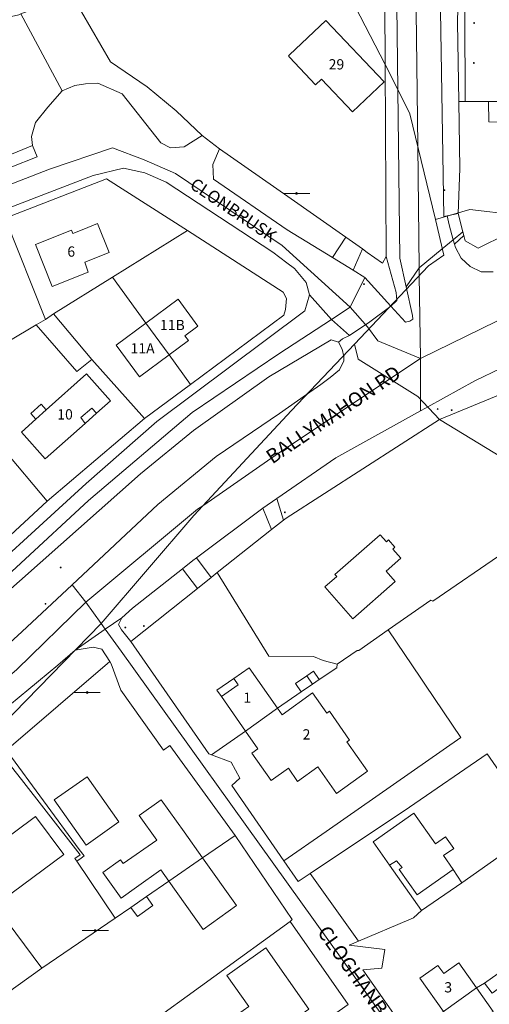
# Model space of a CAD drawing. Units: metres. Extents: x 605057 to 606778, y 742091 to 743462.
# Drawn here: x 605211 to 605291, y 742429 to 742597 of the extents above; entities that cross this region are included whole.
import ezdxf

# ---------------------------------------------------------------- set-up
doc = ezdxf.new("R2010")
doc.units = ezdxf.units.M
for name, color, linetype, lineweight, true_color in [('3036-12_dwg', 7, 'Continuous', 5, 0x767676), ('ART_MAN_MADE_SURFACE', 3, 'Continuous', 5, 0x00ff00), ('ART_SIDEWALK', 3, 'Continuous', 5, 0x00ff00), ('ART_TRAFFIC_AREA', 6, 'Continuous', 5, 0xff00ff), ('BLP_POLY', 7, 'Continuous', 5, 0xc0c0c0), ('BUILDING', 1, 'Continuous', 5, 0xff0000), ('DIV_DIVIDER', 3, 'Continuous', 5, 0x00ff00), ('DIV_INN_WALLS', 2, 'Continuous', 5, 0xffff00), ('DIV_OPEN_WALL', 1, 'Continuous', 5, 0xff0000), ('TOWNLAND', 2, 'Continuous', 5, 0xffff00), ('VEG_GRASS_CLAY', 3, 'Continuous', 5, 0x00ff00), ('WAY_FIRST_CLASS', 3, 'Continuous', 5, 0x00ff00), ('WAY_FOURTH_CLASS', 2, 'Continuous', 5, 0xffff00), ('WAY_GDF1', 6, 'Continuous', 5, 0xff00ff)]:
    doc.layers.add(name, color=color, linetype=linetype, lineweight=lineweight, true_color=true_color)
for name, color, linetype, lineweight in [('ST_HYDRANT', 7, 'Continuous', 5), ('ST_MANHOLE', 7, 'Continuous', 5), ('ST_POLE', 7, 'Continuous', 5), ('TEXT_BUILDING', 7, 'Continuous', 5), ('TEXT_STREET', 7, 'Continuous', 5)]:
    doc.layers.add(name, color=color, linetype=linetype, lineweight=lineweight)
doc.styles.add('Arial', font='arial.ttf', dxfattribs={"height": 1.763889})
doc.styles.add('Arial_12', font='arial.ttf', dxfattribs={"height": 2.113599})
doc.styles.add('Arial_2', font='arial.ttf', dxfattribs={"height": 2.453569})

# ---------------------------------------------------------------- blocks, each defined once
blk = doc.blocks.new('3036-12_dwg_ALL_BLOCKS-1528267-Site Location')
at = {"layer": 'ST_HYDRANT', "color": 8, "true_color": 0x808080}
blk.add_circle((0, 0), 0.0699, dxfattribs=at)
blk = doc.blocks.new('3036-12_dwg_ALL_BLOCKS-1528268-Site Location')
at = {"layer": 'ST_MANHOLE', "color": 8, "true_color": 0x808080}
blk.add_circle((0, 0), 0.0699, dxfattribs=at)
blk = doc.blocks.new('3036-12_dwg_S336_PYLON-1528270-Site Location')
at = {"layer": 'ST_POLE', "color": 8, "true_color": 0x808080, "flags": 128}
blk.add_lwpolyline([(2.26, 0), (-2.24, 0)], close=True, dxfattribs=at)
at = {"layer": 'ST_POLE', "color": 8, "true_color": 0x808080}
for centre, start, end in [((0, 0), 0, 180), ((0, 0), 180, 0), ((0.01, 0), 0, 180), ((0.01, 0), 180, 0)]:
    blk.add_arc(centre, 0.149, start, end, dxfattribs=at)
blk = doc.blocks.new('3036-12_dwg_ALL_BLOCKS-1528269-Site Location')
at = {"layer": 'ST_POLE', "color": 8, "true_color": 0x808080}
blk.add_circle((0, 0), 0.0699, dxfattribs=at)
blk = doc.blocks.new('3036-12_dwg_3036-12_ACAD_2_FMEBLOCK94-1528271-Site Location')
at = {"layer": 'TOWNLAND', "color": 8, "true_color": 0x808080, "flags": 128}
blk.add_lwpolyline([(105.19, -101.31), (128.55, -95.4), (137.84, -93.06), (140.76, -92.19), (163.3, -76.55), (165.11, -74.44), (165.19, -74.35), (167.63, -72.14), (168.07, -71.69), (171.64, -67.94), (193.1, -46.46), (208.08, -31.1), (223.97, -12.62), (240.67, 5.41), (251.5, 16.77), (264.16, 30.22), (266.8, 32.06), (265.39, 38.18), (260.99, 56.29), (258.93, 60.47), (256.75, 64.74), (247.26, 83.11)], dxfattribs=at)
blk = doc.blocks.new('3036-12_dwg-1527069-Site Location')
at = {"layer": 'ART_MAN_MADE_SURFACE', "color": 8, "true_color": 0x808080, "flags": 128}
for points in [[(143.32, 58.38), (141.68, 58.39), (141.72, 54.88), (171.98, 54.86)], [(59.25, -53.14), (71.5, -69.86), (72.36, -70.96), (71.85, -71.33), (71.07, -71.87), (77.66, -81.64), (80.36, -79.78), (83.03, -77.94), (86.85, -75.3), (85.47, -73.35), (81.3, -76.33), (78.69, -78.2), (75.57, -73.79), (78.57, -71.64), (79.01, -72.25), (84.8, -68.25), (81.77, -64.02), (85.53, -61.35), (89.46, -66.84), (92.65, -71.3), (98.25, -67.43), (87.04, -52.02), (85.92, -52.82), (78.62, -42.55), (77, -38.01), (76.75, -37.64), (59.01, -52.81)], [(142.28, -94.51), (140.99, -92.75), (139.6, -93.6), (142.47, -97.65), (139.89, -99.48), (140.9, -100.89), (137.8, -103.09), (133.92, -97.61), (128.05, -101.79), (133.92, -97.61), (129.9, -91.93), (133, -89.73), (133.98, -91.12), (136.56, -89.3), (139.6, -93.6), (140.99, -92.75), (143.31, -91.14)], [(150.29, -66.28), (137.07, -75.59), (130.16, -80.31), (128.78, -81.55), (128.02, -81.93), (119.39, -85.58), (117.79, -86.24), (123.87, -87.02), (123.35, -90.18), (120.12, -90.48), (128.05, -101.79), (129.55, -103.91), (131.25, -103.57), (136.27, -105.32), (136.13, -106.8), (139.63, -107.65), (139.05, -110.05), (135.61, -109.21), (134.28, -110.34), (141.85, -120.67)]]:
    blk.add_lwpolyline(points, dxfattribs=at)
for points in [[(80.03, 81.37), (75.63, 78.91), (72.83, 77.68), (70.21, 76.68), (76.88, 65.17), (83.12, 60.9), (88.11, 56.79), (92.59, 52.57), (95.53, 50.28), (107.24, 42.08), (117.18, 35.11), (120.05, 33.11), (120.87, 32.52), (123.49, 30.65), (124.13, 31.81), (123.94, 64.74), (123.79, 95.68), (111.55, 99.23), (108.57, 99.9), (105.79, 98.9), (103.03, 97.69), (80.9, 81.86)], [(37.53, 40.15), (63.48, 50.82), (63.33, 52.4), (64.01, 54.8), (66.09, 57.42), (68.6, 60.22), (61.47, 73.4), (61.12, 73.27), (50.09, 70.78), (40.58, 68.89), (31.36, 67.82)], [(107.36, 66.19), (107.54, 66.37), (113.78, 72.28), (123.76, 61.74), (118.36, 56.63), (113.04, 62.24), (112.02, 61.27), (107.54, 66)], [(107.54, 66), (112.02, 61.27), (113.04, 62.24), (118.36, 56.63), (123.76, 61.74), (113.78, 72.28), (107.54, 66.37), (107.36, 66.19)], [(90.07, 36.27), (76.18, 45.13), (58.79, 38.39), (65.71, 21.03), (67.09, 21.99), (77.18, 28.26)], [(58.79, 38.39), (65.71, 21.03), (64.11, 20.08), (49.98, 11.71), (41.86, 31.64), (24.99, 25.02), (34.34, 2.55), (36.25, 3.65), (46.52, 9.43), (48.64, 10.63), (49.98, 11.71), (41.86, 31.64)], [(74.64, 37.45), (76.61, 32.48), (72.44, 30.83), (73.03, 29.13), (66.85, 26.68), (64, 33.85), (70.19, 36.3), (70.4, 35.77), (72.01, 36.41), (74.64, 37.45), (72.01, 36.41), (70.4, 35.77), (70.19, 36.3), (64, 33.85), (66.85, 26.68), (73.03, 29.13), (72.44, 30.83), (76.61, 32.48)], [(77.18, 28.26), (67.09, 21.99), (73.66, 14.17), (82.67, 4.01), (90.59, 9.89), (86.9, 14.94), (81.82, 11.18), (77.81, 16.6), (82.93, 20.38), (77.18, 28.26), (82.93, 20.38), (88.44, 24.47), (91.83, 19.89), (89.58, 18.23), (90.21, 17.39), (86.9, 14.94), (90.59, 9.89), (106.55, 21.73), (106.86, 22.73), (107.02, 24.63), (106.46, 25.69), (90.07, 36.27)], [(117.18, 35.11), (114.89, 31.64), (118.45, 29.45), (120.05, 33.11)], [(86.9, 14.94), (82.93, 20.38), (77.81, 16.6), (81.82, 11.18), (86.9, 14.94), (90.21, 17.39), (89.58, 18.23), (91.83, 19.89), (88.44, 24.47), (82.93, 20.38)], [(73.66, 14.17), (67.09, 21.99), (65.71, 21.03), (64.11, 20.08), (71.08, 12.11)], [(66.03, -10.11), (82.67, 4.01), (73.66, 14.17), (71.08, 12.11), (64.11, 20.08), (49.98, 11.71), (48.64, 10.63), (50.96, 7.71)], [(74.46, 4.95), (72.49, 3.2), (65.68, -2.88), (61.59, 1.71), (64.07, 3.92), (63.23, 4.92), (64.98, 6.47), (65.83, 5.52), (72.77, 11.68), (76.86, 7.09), (74.46, 4.95), (76.86, 7.09), (72.77, 11.68), (65.83, 5.52), (64.98, 6.47), (63.23, 4.92), (64.07, 3.92), (61.59, 1.71), (65.68, -2.88), (72.49, 3.2)], [(46.52, 9.43), (36.25, 3.65), (38.96, -0.62), (40.67, -3.08), (41.95, -4.92), (43.06, -6.51), (44, -7.86), (45.67, -10.4), (53.44, -21.75), (66.03, -10.11), (50.96, 7.71), (48.83, 6.45)], [(95.16, -22.38), (103.99, -36.71), (111.65, -36.78), (113.29, -37.43), (115.73, -38.09), (119.15, -35.73), (119.41, -35.75), (124.47, -32.2), (131.76, -27.09), (132.12, -27.27), (156.46, -10.61), (155.88, -9.91), (133.26, 3.89), (106.97, -13.06), (106.54, -13.4), (104.48, -15.02)], [(106.54, -13.4), (105.36, -9.69), (102.99, -11.33), (102.97, -11.35), (104.48, -15.02)], [(111.1, -73.95), (128.1, -62.61), (141.43, -53.46), (150.29, -66.28), (172.05, -50.94), (163.24, -21.41), (156.46, -10.61), (132.12, -27.27), (131.76, -27.09), (124.47, -32.2), (130.07, -40.48), (130.88, -41.68), (136.93, -50.63), (113.82, -66.75), (106.57, -71.8), (109.02, -75.34)], [(118.42, -30.31), (113.6, -24.84), (115.63, -23.04), (115.34, -22.71), (123.08, -15.9), (124.15, -17.11), (124.52, -16.79), (125.6, -18.01), (125.23, -18.34), (126.61, -19.91), (124.1, -22.13), (125.68, -23.92), (118.42, -30.31), (113.6, -24.84), (115.63, -23.04), (115.34, -22.71), (123.08, -15.9), (124.15, -17.11), (124.52, -16.79), (125.6, -18.01), (125.23, -18.34), (126.61, -19.91), (124.1, -22.13), (125.68, -23.92)], [(91.61, -19.83), (90.95, -20.32), (89.19, -21.71), (91.75, -25.1), (94.13, -23.2)], [(115.73, -38.09), (113.29, -37.43), (111.65, -36.78), (103.99, -36.71), (95.16, -22.38), (94.13, -23.2), (91.75, -25.1), (80.35, -34.19), (93.74, -53.45), (94.15, -53.65), (100.03, -49.58), (95.86, -43.62), (95.11, -42.55), (98, -40.52), (100.61, -38.69), (105.48, -45.65), (109.52, -42.82), (108.55, -41.39), (110.49, -40.06), (111.64, -39.28), (112.63, -40.73), (115.68, -38.69)], [(124.47, -32.2), (119.41, -35.75), (119.15, -35.73), (115.73, -38.09), (115.68, -38.69), (112.63, -40.73), (111.51, -41.49), (109.52, -42.82), (105.48, -45.65), (106.26, -46.76), (111.49, -42.99), (113.93, -46.48), (114.38, -46.16), (117.84, -51.09), (117.39, -51.42), (120.89, -56.41), (115.58, -60.24), (112.4, -55.69), (108.94, -58.18), (107.35, -55.92), (104.39, -58.05), (101.08, -53.32), (102.12, -52.57), (100.03, -49.58), (94.15, -53.65), (97.54, -54.87), (99.02, -57.61), (97.64, -58.89), (106.57, -71.8), (113.82, -66.75), (136.93, -50.63), (130.88, -41.68), (130.07, -40.48)], [(105.48, -45.65), (100.61, -38.69), (98, -40.52), (95.11, -42.55), (95.86, -43.62), (100.03, -49.58)], [(112.63, -40.73), (111.64, -39.28), (110.49, -40.06), (108.55, -41.39), (109.52, -42.82), (111.51, -41.49)], [(100.03, -49.58), (102.12, -52.57), (101.08, -53.32), (104.39, -58.05), (107.35, -55.92), (108.94, -58.18), (112.4, -55.69), (115.58, -60.24), (120.89, -56.41), (117.39, -51.42), (117.84, -51.09), (114.38, -46.16), (113.93, -46.48), (111.49, -42.99), (106.26, -46.76), (105.48, -45.65)], [(45.35, -63.75), (65.1, -90.2), (77.66, -81.64), (71.07, -71.87), (70.76, -71.4), (71.66, -70.76), (65.81, -63.28), (61.58, -57.84), (58.41, -53.78)], [(58.41, -53.78), (61.58, -57.84), (65.81, -63.28), (71.66, -70.76), (70.76, -71.4), (71.07, -71.87), (71.85, -71.33), (72.36, -70.96), (71.5, -69.86), (59.25, -53.14)], [(150.29, -66.28), (141.43, -53.46), (128.1, -62.61), (111.1, -73.95), (119.39, -85.58), (128.02, -81.93), (128.78, -81.55), (130.16, -80.31), (124.67, -72.52), (121.87, -68.56), (128.84, -63.65), (132.55, -68.91), (134.28, -67.69), (135.69, -69.68), (133.95, -70.91), (135.61, -73.26), (137.07, -75.59)], [(72.85, -57.4), (78.3, -65.11), (72.67, -69.14), (67.22, -61.34), (72.85, -57.4), (78.3, -65.11), (72.67, -69.14), (67.22, -61.34)], [(92.65, -71.3), (89.46, -66.84), (85.53, -61.35), (81.77, -64.02), (84.8, -68.25), (79.01, -72.25), (78.57, -71.64), (75.57, -73.79), (78.69, -78.2), (81.3, -76.33), (85.47, -73.35), (86.85, -75.3)], [(35.07, -78.28), (32.3, -74.44), (32.11, -74.16), (35.26, -71.69), (45.35, -63.75), (65.1, -90.2), (50.61, -100.56), (71.17, -129.31), (91.85, -114.57), (81.51, -101.18), (107.65, -82.22), (108.01, -81.86), (98.25, -67.43), (92.65, -71.3), (98.48, -79.45), (92.73, -83.55), (86.85, -75.3), (83.03, -77.94), (84.11, -79.45), (81.47, -81.33), (80.36, -79.78), (77.66, -81.64), (65.1, -90.2), (50.61, -100.56)], [(137.07, -75.59), (135.61, -73.26), (133.95, -70.91), (135.69, -69.68), (134.28, -67.69), (132.55, -68.91), (128.84, -63.65), (121.87, -68.56), (124.67, -72.52), (130.16, -80.31)], [(64.01, -64.21), (68.85, -70.74), (58.21, -78.62), (53.38, -72.09), (64.01, -64.21), (68.85, -70.74), (58.21, -78.62), (53.38, -72.09)], [(86.85, -75.3), (92.73, -83.55), (98.48, -79.45), (92.65, -71.3)], [(83.03, -77.94), (80.36, -79.78), (81.47, -81.33), (84.11, -79.45)], [(91.85, -114.57), (117.58, -96.44), (107.65, -82.22), (81.51, -101.18)], [(103.46, -86.73), (110.87, -97.21), (101.28, -103.98), (97.66, -98.85), (100.59, -96.79), (96.81, -91.43), (103.46, -86.73), (96.81, -91.43), (100.59, -96.79), (97.66, -98.85), (101.28, -103.98), (110.87, -97.21)], [(133.92, -97.61), (137.8, -103.09), (140.9, -100.89), (139.89, -99.48), (142.47, -97.65), (139.6, -93.6), (133.92, -97.61), (139.6, -93.6), (136.56, -89.3), (133.98, -91.12), (133, -89.73), (129.9, -91.93)], [(140.99, -92.75), (142.28, -94.51), (144.58, -92.83), (146.47, -91.44), (147.8, -90.47), (146.61, -88.86), (145.25, -89.8), (143.31, -91.14)]]:
    blk.add_lwpolyline(points, close=True, dxfattribs=at)
at = {"layer": 'ART_SIDEWALK', "color": 8, "true_color": 0x808080, "flags": 128}
for points in [[(144.76, 35.64), (139.9, 33.26), (137.67, 34.5), (137.44, 35.41), (135.83, 33.95), (136, 33.34), (136.96, 31.54), (138.49, 30.09), (140.38, 29.18), (142.43, 29.21)], [(37.53, 40.15), (63.48, 50.82), (64.3, 48.88), (22.58, 32.45)], [(123.79, 95.68), (123.94, 64.74), (124.13, 31.81), (125.82, 25.66), (125.94, 24.28), (124.93, 23.32), (127.41, 20.56), (128.16, 20.72), (128.66, 21.07), (128.61, 21.72), (127.55, 26.61), (126.47, 31.53), (126.12, 60.47), (125.65, 98.67)], [(49.13, -28.57), (72.66, -7.12), (84.83, 3.53), (109.95, 22.32), (110.2, 22.51), (110.97, 25.26), (110.38, 27.37), (108.38, 29.74), (107.1, 30.72), (104.67, 32.56), (86.41, 44.56), (82.75, 46.18), (79.07, 46.95), (73.86, 45.69), (32.42, 29.78)], [(58.79, 38.39), (76.18, 45.13), (90.07, 36.27), (106.46, 25.69), (107.02, 24.63), (106.86, 22.73), (106.55, 21.73), (90.59, 9.89), (82.67, 4.01), (66.03, -10.11), (53.44, -21.75)], [(49.99, -43.15), (61.65, -32.54), (70.27, -24.48), (84.99, -10.73), (94.96, -2.46), (105.83, 4.87), (110.45, 8.13), (112.94, 9.88), (114.53, 11.04), (116.14, 12.39), (116.87, 13.91), (116.87, 14.64), (116.58, 15.9), (115.94, 17.12), (114.7, 17.54), (104.02, 11.17), (91.09, 1.98), (82.02, -5.47), (57.65, -26.98)]]:
    blk.add_lwpolyline(points, dxfattribs=at)
for points in [[(92.59, 52.57), (88.11, 56.79), (83.12, 60.9), (76.88, 65.17), (70.21, 76.68), (61.47, 73.4), (68.6, 60.22), (70.77, 61.14), (72.59, 61.44), (74.7, 61.53), (78.88, 59.72), (85.49, 51.3), (87.15, 50.47), (89.47, 50.59)], [(134.55, 38.78), (134.9, 37.24), (135.62, 34.69), (137.27, 36.05), (136.47, 39.2)], [(137.44, 35.41), (137.27, 36.05), (135.62, 34.69), (135.83, 33.95)], [(105.36, -9.69), (106.54, -13.4), (106.97, -13.06), (133.26, 3.89), (166.02, 17.38), (167.17, 17.22), (169.21, 12.73), (172.53, 14.36), (172.03, 15.6), (170.73, 18.06), (170.03, 18.92), (168.93, 19.78), (167.95, 20.36), (166.55, 20.9), (162.21, 21.08), (159.81, 20.4), (155.91, 18.48), (152.67, 17.1), (148.36, 14.85), (139.34, 10.5), (131.25, 6.02), (130.84, 5.8), (130.01, 5.34), (115.49, -2.69)], [(102.97, -11.35), (91.61, -19.83), (94.13, -23.2), (95.16, -22.38), (104.48, -15.02)], [(89.19, -21.71), (80.61, -28.48), (78.78, -30.14), (78.22, -31.28), (78.72, -32.18), (80.35, -34.19), (91.75, -25.1)], [(32.11, -74.16), (35.26, -71.69), (45.35, -63.75), (58.41, -53.78), (59.25, -53.14), (59.01, -52.81), (76.75, -37.64), (75.4, -35.5), (73.9, -35.16), (70.82, -35.68), (70.78, -35.7), (67.85, -38.23), (49.54, -53.33), (36.15, -64.24), (29.4, -68.81), (27.51, -72.07), (27.81, -73.89), (28.57, -74.69), (30.05, -75.01), (31.11, -74.92)]]:
    blk.add_lwpolyline(points, close=True, dxfattribs=at)
at = {"layer": 'ART_TRAFFIC_AREA', "color": 8, "true_color": 0x808080, "flags": 128}
blk.add_lwpolyline([(144.43, 161.75), (123.91, 163.39), (124.38, 156.97), (129.46, 156), (131.12, 155.61), (133.46, 154.57), (134.75, 153.78), (135.88, 153.02), (137.07, 152.17), (138.07, 151.27), (138.98, 150.11), (139.73, 148.8), (140, 148.03), (140.35, 146.5), (140.54, 145.11), (140.48, 143.78), (137.06, 143.72), (137.06, 123.95), (138.59, 123.95), (138.53, 118.35), (137.45, 118.4), (137.63, 58.39), (141.68, 58.39), (143.32, 58.38)], dxfattribs=at)
at = {"layer": 'BLP_POLY', "color": 8, "true_color": 0x808080, "flags": 128}
for points in [[(144.36, 163.68), (135.3, 163.92), (135.34, 166.86), (128.77, 167.14), (122.01, 167.43), (123.34, 148.28), (123.74, 141.02), (116.5, 128.99), (124.11, 124.92), (125.52, 124.16), (128.91, 122.35), (136.17, 118.46), (136.48, 109.9), (136.13, 103.4), (136.28, 95.34), (136.78, 91.38), (136.34, 71.92), (136.55, 58.38), (137.63, 58.39), (141.68, 58.39), (143.32, 58.38)], [(49.99, -43.15), (61.65, -32.54), (70.27, -24.48), (84.99, -10.73), (94.96, -2.46), (105.83, 4.87), (110.45, 8.13), (112.94, 9.88), (114.53, 11.04), (116.14, 12.39), (116.87, 13.91), (116.87, 14.64), (116.58, 15.9), (115.94, 17.12), (114.7, 17.54), (104.02, 11.17), (91.09, 1.98), (82.02, -5.47), (57.65, -26.98)], [(166.02, 17.38), (133.26, 3.89), (155.88, -9.91)], [(156.46, -10.61), (132.12, -27.27), (131.76, -27.09), (124.47, -32.2), (119.41, -35.75), (119.15, -35.73), (115.73, -38.09), (115.68, -38.69), (112.63, -40.73), (111.51, -41.49), (109.52, -42.82), (105.48, -45.65), (100.03, -49.58), (94.15, -53.65), (97.54, -54.87), (99.02, -57.61), (97.64, -58.89), (106.57, -71.8), (113.82, -66.75), (136.93, -50.63), (130.88, -41.68), (130.07, -40.48), (124.47, -32.2), (130.07, -40.48), (130.88, -41.68), (136.93, -50.63), (113.82, -66.75), (106.57, -71.8), (109.02, -75.34), (111.1, -73.95), (128.1, -62.61), (141.43, -53.46), (150.29, -66.28)], [(50.61, -100.56), (65.1, -90.2), (77.66, -81.64), (80.36, -79.78), (83.03, -77.94), (86.85, -75.3), (92.65, -71.3), (98.25, -67.43), (87.04, -52.02), (85.92, -52.82), (78.62, -42.55), (77, -38.01), (76.75, -37.64), (59.01, -52.81)], [(59.25, -53.14), (71.5, -69.86), (72.36, -70.96), (71.85, -71.33), (71.07, -71.87), (77.66, -81.64), (80.36, -79.78), (83.03, -77.94), (86.85, -75.3), (92.65, -71.3), (98.25, -67.43), (108.01, -81.86), (107.65, -82.22), (81.51, -101.18)]]:
    blk.add_lwpolyline(points, dxfattribs=at)
for points in [[(118.45, 29.45), (120.05, 33.11), (120.87, 32.52), (123.49, 30.65), (124.13, 31.81), (123.94, 64.74), (123.79, 95.68), (111.55, 99.23), (108.57, 99.9), (105.79, 98.9), (103.03, 97.69), (80.9, 81.86), (80.03, 81.37), (75.63, 78.91), (72.83, 77.68), (70.21, 76.68), (76.88, 65.17), (83.12, 60.9), (88.11, 56.79), (92.59, 52.57), (95.53, 50.28), (107.24, 42.08), (117.18, 35.11), (114.89, 31.64)], [(37.53, 40.15), (63.48, 50.82), (63.33, 52.4), (64.01, 54.8), (66.09, 57.42), (68.6, 60.22), (61.47, 73.4), (61.12, 73.27), (50.09, 70.78), (40.58, 68.89), (31.36, 67.82)], [(90.07, 36.27), (76.18, 45.13), (58.79, 38.39), (65.71, 21.03), (67.09, 21.99), (77.18, 28.26)], [(58.79, 38.39), (41.86, 31.64), (49.98, 11.71), (64.11, 20.08), (65.71, 21.03)], [(82.93, 20.38), (86.9, 14.94), (90.59, 9.89), (106.55, 21.73), (106.86, 22.73), (107.02, 24.63), (106.46, 25.69), (90.07, 36.27), (77.18, 28.26), (82.93, 20.38), (77.18, 28.26), (67.09, 21.99), (73.66, 14.17), (82.67, 4.01), (90.59, 9.89), (86.9, 14.94)], [(73.66, 14.17), (67.09, 21.99), (65.71, 21.03), (64.11, 20.08), (49.98, 11.71), (48.64, 10.63), (50.96, 7.71), (66.03, -10.11), (82.67, 4.01)], [(50.96, 7.71), (48.64, 10.63), (46.52, 9.43), (36.25, 3.65), (38.96, -0.62), (40.67, -3.08), (41.95, -4.92), (43.06, -6.51), (44, -7.86), (45.67, -10.4), (53.44, -21.75), (66.03, -10.11)], [(95.16, -22.38), (103.99, -36.71), (111.65, -36.78), (113.29, -37.43), (115.73, -38.09), (119.15, -35.73), (119.41, -35.75), (124.47, -32.2), (131.76, -27.09), (132.12, -27.27), (156.46, -10.61), (155.88, -9.91), (133.26, 3.89), (106.97, -13.06), (106.54, -13.4), (105.36, -9.69), (102.99, -11.33), (102.97, -11.35), (104.48, -15.02)], [(115.73, -38.09), (113.29, -37.43), (111.65, -36.78), (103.99, -36.71), (95.16, -22.38), (94.13, -23.2), (91.61, -19.83), (90.95, -20.32), (89.19, -21.71), (91.75, -25.1), (80.35, -34.19), (93.74, -53.45), (94.15, -53.65), (100.03, -49.58), (105.48, -45.65), (109.52, -42.82), (111.51, -41.49), (112.63, -40.73), (115.68, -38.69)], [(128.05, -101.79), (133.92, -97.61), (139.6, -93.6), (140.99, -92.75), (143.31, -91.14), (145.25, -89.8), (146.61, -88.86), (147.31, -88.45), (152.96, -84.44), (162.9, -77.33), (176.3, -67.5), (175.54, -63.44), (172.05, -50.94), (150.29, -66.28), (137.07, -75.59), (130.16, -80.31), (128.78, -81.55), (128.02, -81.93), (119.39, -85.58), (117.79, -86.24), (123.87, -87.02), (123.35, -90.18), (120.12, -90.48)], [(45.35, -63.75), (65.1, -90.2), (77.66, -81.64), (71.07, -71.87), (70.76, -71.4), (71.66, -70.76), (65.81, -63.28), (61.58, -57.84), (58.41, -53.78)], [(58.41, -53.78), (61.58, -57.84), (65.81, -63.28), (71.66, -70.76), (70.76, -71.4), (71.07, -71.87), (71.85, -71.33), (72.36, -70.96), (71.5, -69.86), (59.25, -53.14)], [(150.29, -66.28), (141.43, -53.46), (128.1, -62.61), (111.1, -73.95), (119.39, -85.58), (128.02, -81.93), (128.78, -81.55), (130.16, -80.31), (137.07, -75.59)], [(35.07, -78.28), (50.61, -100.56), (65.1, -90.2), (45.35, -63.75), (35.26, -71.69), (32.11, -74.16), (32.3, -74.44)], [(91.85, -114.57), (117.58, -96.44), (107.65, -82.22), (81.51, -101.18)], [(136.13, -106.8), (135.61, -109.21), (134.28, -110.34), (141.85, -120.67), (145.19, -125.05), (153.78, -112.12), (159.33, -103.63), (160.05, -102.51), (151.16, -92.9), (151.21, -92.52), (147.31, -88.45), (146.61, -88.86), (145.25, -89.8), (143.31, -91.14), (140.99, -92.75), (139.6, -93.6), (133.92, -97.61), (128.05, -101.79), (129.55, -103.91), (131.25, -103.57), (136.27, -105.32)]]:
    blk.add_lwpolyline(points, close=True, dxfattribs=at)
at = {"layer": 'BUILDING', "color": 8, "true_color": 0x808080, "flags": 128}
for points in [[(107.54, 66), (112.02, 61.27), (113.04, 62.24), (118.36, 56.63), (123.76, 61.74), (113.78, 72.28), (107.54, 66.37), (107.36, 66.19)], [(74.64, 37.45), (72.01, 36.41), (70.4, 35.77), (70.19, 36.3), (64, 33.85), (66.85, 26.68), (73.03, 29.13), (72.44, 30.83), (76.61, 32.48)], [(86.9, 14.94), (82.93, 20.38), (77.81, 16.6), (81.82, 11.18), (86.9, 14.94), (90.21, 17.39), (89.58, 18.23), (91.83, 19.89), (88.44, 24.47), (82.93, 20.38)], [(73.66, 14.17), (67.09, 21.99), (65.71, 21.03), (64.11, 20.08), (71.08, 12.11)], [(64.07, 3.92), (61.59, 1.71), (65.68, -2.88), (72.49, 3.2), (74.46, 4.95), (76.86, 7.09), (72.77, 11.68), (65.83, 5.52), (64.98, 6.47), (63.23, 4.92)], [(118.42, -30.31), (125.68, -23.92), (124.1, -22.13), (126.61, -19.91), (125.23, -18.34), (125.6, -18.01), (124.52, -16.79), (124.15, -17.11), (123.08, -15.9), (115.34, -22.71), (115.63, -23.04), (113.6, -24.84)], [(105.48, -45.65), (100.61, -38.69), (98, -40.52), (95.11, -42.55), (95.86, -43.62), (100.03, -49.58)], [(112.63, -40.73), (111.64, -39.28), (110.49, -40.06), (108.55, -41.39), (109.52, -42.82), (111.51, -41.49)], [(100.03, -49.58), (102.12, -52.57), (101.08, -53.32), (104.39, -58.05), (107.35, -55.92), (108.94, -58.18), (112.4, -55.69), (115.58, -60.24), (120.89, -56.41), (117.39, -51.42), (117.84, -51.09), (114.38, -46.16), (113.93, -46.48), (111.49, -42.99), (106.26, -46.76), (105.48, -45.65)], [(72.85, -57.4), (67.22, -61.34), (72.67, -69.14), (78.3, -65.11)], [(92.65, -71.3), (89.46, -66.84), (85.53, -61.35), (81.77, -64.02), (84.8, -68.25), (79.01, -72.25), (78.57, -71.64), (75.57, -73.79), (78.69, -78.2), (81.3, -76.33), (85.47, -73.35), (86.85, -75.3)], [(135.61, -73.26), (133.95, -70.91), (135.69, -69.68), (134.28, -67.69), (132.55, -68.91), (128.84, -63.65), (121.87, -68.56), (124.67, -72.52), (130.16, -80.31), (137.07, -75.59)], [(64.01, -64.21), (53.38, -72.09), (58.21, -78.62), (68.85, -70.74)], [(86.85, -75.3), (92.73, -83.55), (98.48, -79.45), (92.65, -71.3)], [(83.03, -77.94), (80.36, -79.78), (81.47, -81.33), (84.11, -79.45)], [(103.46, -86.73), (96.81, -91.43), (100.59, -96.79), (97.66, -98.85), (101.28, -103.98), (110.87, -97.21)], [(133.92, -97.61), (137.8, -103.09), (140.9, -100.89), (139.89, -99.48), (142.47, -97.65), (139.6, -93.6), (133.92, -97.61), (139.6, -93.6), (136.56, -89.3), (133.98, -91.12), (133, -89.73), (129.9, -91.93)], [(140.99, -92.75), (142.28, -94.51), (144.58, -92.83), (146.47, -91.44), (147.8, -90.47), (146.61, -88.86), (145.25, -89.8), (143.31, -91.14)]]:
    blk.add_lwpolyline(points, close=True, dxfattribs=at)
at = {"layer": 'DIV_DIVIDER', "color": 8, "true_color": 0x808080}
for p, q in [((82.93, 20.38), (77.18, 28.26)), ((105.48, -45.65), (109.52, -42.82)), ((83.03, -77.94), (86.85, -75.3)), ((77.66, -81.64), (80.36, -79.78)), ((139.6, -93.6), (140.99, -92.75))]:
    blk.add_line(p, q, dxfattribs=at)
at = {"layer": 'DIV_DIVIDER', "color": 8, "true_color": 0x808080, "flags": 128}
for points in [[(136.73, 46.89), (136.55, 58.38), (136.34, 71.92), (136.78, 91.38), (136.28, 95.34), (136.13, 103.4), (136.48, 109.9), (136.17, 118.46), (128.91, 122.35), (125.52, 124.16), (124.11, 124.92), (116.5, 128.99), (108.16, 115.28), (100.53, 119.9), (108.21, 133.45)], [(137.45, 118.4), (137.63, 58.39), (141.68, 58.39), (143.32, 58.38), (144.09, 58.38)], [(-1.36, 32.02), (0.52, 32.89), (1.61, 30.35), (2.27, 28.29), (2.51, 26.89), (19.1, 33.45), (37.53, 40.15), (63.48, 50.82), (63.33, 52.4), (64.01, 54.8), (66.09, 57.42), (68.6, 60.22)], [(67.09, 21.99), (77.18, 28.26), (90.07, 36.27), (76.18, 45.13), (58.79, 38.39)], [(65.71, 21.03), (58.79, 38.39), (41.86, 31.64), (24.99, 25.02), (8.24, 18.5), (18.25, -6.91), (20.73, -5.59), (34.34, 2.55), (24.99, 25.02)], [(90.59, 9.89), (106.55, 21.73), (106.86, 22.73), (107.02, 24.63), (106.46, 25.69), (90.07, 36.27)], [(41.86, 31.64), (49.98, 11.71), (64.11, 20.08)], [(169.21, 12.73), (167.17, 17.22), (166.02, 17.38), (133.26, 3.89)], [(66.03, -10.11), (82.67, 4.01), (73.66, 14.17)], [(82.67, 4.01), (90.59, 9.89), (86.9, 14.94)], [(53.44, -21.75), (66.03, -10.11), (50.96, 7.71)], [(112.63, -40.73), (115.68, -38.69), (115.73, -38.09), (119.15, -35.73), (119.41, -35.75), (124.47, -32.2), (131.76, -27.09), (132.12, -27.27), (156.46, -10.61), (155.88, -9.91), (133.26, 3.89), (106.97, -13.06), (106.54, -13.4), (104.48, -15.02), (95.16, -22.38)], [(100.03, -49.58), (94.15, -53.65), (93.74, -53.45), (80.35, -34.19), (91.75, -25.1), (94.13, -23.2), (95.16, -22.38), (103.99, -36.71), (111.65, -36.78), (113.29, -37.43), (115.73, -38.09)], [(113.82, -66.75), (136.93, -50.63), (130.88, -41.68), (130.07, -40.48)], [(59.25, -53.14), (71.5, -69.86), (72.36, -70.96), (71.85, -71.33), (71.07, -71.87), (70.76, -71.4), (71.66, -70.76), (65.81, -63.28), (61.58, -57.84), (58.41, -53.78), (59.25, -53.14), (59.01, -52.81)], [(94.15, -53.65), (97.54, -54.87), (99.02, -57.61), (97.64, -58.89), (106.57, -71.8), (109.02, -75.34), (111.1, -73.95), (128.1, -62.61), (141.43, -53.46), (150.29, -66.28), (137.07, -75.59)], [(65.1, -90.2), (45.35, -63.75), (35.26, -71.69), (32.11, -74.16), (32.3, -74.44), (35.07, -78.28), (33.07, -80.97), (29.85, -82.93), (28.97, -86.9), (25.21, -86.37), (19.7, -89.96), (14.68, -93.24), (20.67, -107.83), (31.49, -123.35), (35.39, -128.89), (38.73, -133.12), (43.95, -140.73), (50.3, -146.58), (73.89, -170.1)], [(92.65, -71.3), (98.25, -67.43), (108.01, -81.86), (107.65, -82.22), (81.51, -101.18), (91.85, -114.57), (71.17, -129.31)], [(71.07, -71.87), (77.66, -81.64), (65.1, -90.2), (50.61, -100.56), (71.17, -129.31), (90.37, -156.25)], [(111.1, -73.95), (119.39, -85.58), (117.79, -86.24), (123.87, -87.02), (123.35, -90.18), (120.12, -90.48), (128.05, -101.79), (133.92, -97.61)], [(119.39, -85.58), (128.02, -81.93), (128.78, -81.55), (130.16, -80.31)], [(91.85, -114.57), (117.58, -96.44), (107.65, -82.22)]]:
    blk.add_lwpolyline(points, dxfattribs=at)
blk.add_lwpolyline([(123.94, 64.74), (124.13, 31.81), (123.49, 30.65), (120.87, 32.52), (120.05, 33.11), (117.18, 35.11), (107.24, 42.08), (95.53, 50.28), (92.59, 52.57), (88.11, 56.79), (83.12, 60.9), (76.88, 65.17), (70.21, 76.68), (72.83, 77.68), (75.63, 78.91), (80.03, 81.37), (80.9, 81.86), (103.03, 97.69), (105.79, 98.9), (108.57, 99.9), (111.55, 99.23), (123.79, 95.68)], close=True, dxfattribs=at)
at = {"layer": 'DIV_INN_WALLS', "color": 8, "true_color": 0x808080}
for p, q in [((86.9, 14.94), (82.93, 20.38)), ((64.07, 3.92), (65.83, 5.52)), ((110.49, -40.06), (111.51, -41.49)), ((100.03, -49.58), (105.48, -45.65)), ((86.85, -75.3), (92.65, -71.3)), ((133.92, -97.61), (139.6, -93.6))]:
    blk.add_line(p, q, dxfattribs=at)
at = {"layer": 'DIV_INN_WALLS', "color": 8, "true_color": 0x808080, "flags": 128}
for points in [[(72.49, 3.2), (71.79, 4.19), (73.67, 5.82), (74.46, 4.95)], [(95.86, -43.62), (98.75, -41.61), (98, -40.52)], [(124.67, -72.52), (125.89, -71.78), (126.87, -72.97), (126.33, -73.3), (129.44, -77.65), (135.61, -73.26)]]:
    blk.add_lwpolyline(points, dxfattribs=at)
at = {"layer": 'DIV_OPEN_WALL', "color": 8, "true_color": 0x808080}
for p, q in [((72.49, 3.2), (74.46, 4.95)), ((98, -40.52), (95.11, -42.55)), ((124.67, -72.52), (130.16, -80.31)), ((137.07, -75.59), (135.61, -73.26))]:
    blk.add_line(p, q, dxfattribs=at)
at = {"layer": 'TOWNLAND', "color": 8, "true_color": 0x808080, "flags": 128}
for points in [[(114.45, 83.12), (123.94, 64.74), (126.12, 60.47), (128.18, 56.29), (132.58, 38.18), (138.44, 39.89), (154.14, 38.05)], [(154.14, 38.05), (138.44, 39.89), (132.58, 38.18), (133.99, 32.06), (131.35, 30.22), (118.69, 16.77), (119.33, 14.19), (129.56, 7.82), (133.26, 3.89), (155.88, -9.91)], [(155.88, -9.91), (133.26, 3.89), (129.56, 7.82), (119.33, 14.19), (118.69, 16.77), (107.86, 5.42), (91.17, -12.62), (75.27, -31.1), (60.29, -46.46), (38.84, -67.94), (35.26, -71.69), (34.82, -72.14), (32.39, -74.34), (32.3, -74.44), (30.49, -76.55), (7.95, -92.19), (5.03, -93.05), (-4.25, -95.4), (-27.62, -101.31)]]:
    blk.add_lwpolyline(points, dxfattribs=at)
at = {"layer": 'VEG_GRASS_CLAY', "color": 8, "true_color": 0x808080, "flags": 128}
for points in [[(125.52, 124.16), (125.51, 118.75), (128.89, 118.77), (132.67, 118.79), (132.89, 105.78), (134.02, 38.67), (134.55, 38.78), (136.47, 39.2), (136.73, 46.89), (136.55, 58.38), (136.34, 71.92), (136.78, 91.38), (136.28, 95.34), (136.13, 103.4), (136.48, 109.9), (136.17, 118.46), (128.91, 122.35)], [(114.89, 31.64), (117.18, 35.11), (107.24, 42.08), (95.53, 50.28), (94.38, 47.6), (94.5, 45.06), (107.17, 36.38)], [(120.05, 33.11), (118.45, 29.45), (120.48, 28.2), (124.93, 23.32), (125.94, 24.28), (125.82, 25.66), (124.13, 31.81), (123.49, 30.65), (120.87, 32.52)]]:
    blk.add_lwpolyline(points, close=True, dxfattribs=at)
for points in [[(171.98, 54.86), (141.72, 54.88), (141.68, 58.39), (137.63, 58.39), (137.45, 118.4), (136.17, 118.46), (136.48, 109.9), (136.13, 103.4), (136.28, 95.34), (136.78, 91.38), (136.34, 71.92), (136.55, 58.38), (137.63, 58.39), (136.55, 58.38), (136.73, 46.89), (136.47, 39.2), (137.27, 36.05), (137.44, 35.41), (137.67, 34.5), (139.9, 33.26), (144.76, 35.64)], [(166.02, 17.38), (133.26, 3.89), (155.88, -9.91)]]:
    blk.add_lwpolyline(points, dxfattribs=at)
at = {"layer": 'WAY_FIRST_CLASS', "color": 8, "true_color": 0x808080, "flags": 128}
for points in [[(142.43, 29.21), (140.38, 29.18), (138.49, 30.09), (136.96, 31.54), (136, 33.34), (135.83, 33.95), (135.62, 34.69), (133.74, 33.14), (129.78, 29.87), (129.8, 28.57), (129.98, 14.35), (130, 7.35), (130, 6.46), (130.01, 5.34), (130.84, 5.8), (131.25, 6.02), (139.34, 10.5), (148.36, 14.85)], [(49.54, -53.33), (67.85, -38.23), (70.78, -35.7), (70.82, -35.68), (75.97, -32.1), (75.26, -31.11), (72.65, -27.47), (70.27, -24.48), (61.65, -32.54), (49.99, -43.15)]]:
    blk.add_lwpolyline(points, dxfattribs=at)
blk.add_lwpolyline([(129.78, 29.87), (127.55, 26.61), (128.61, 21.72), (128.66, 21.07), (128.16, 20.72), (127.41, 20.56), (124.93, 23.32), (121.3, 20.62), (117.84, 18.26), (116.63, 17.69), (115.94, 17.12), (116.58, 15.9), (116.87, 14.64), (116.87, 13.91), (116.14, 12.39), (114.53, 11.04), (112.94, 9.88), (110.45, 8.13), (105.83, 4.87), (94.96, -2.46), (84.99, -10.73), (70.27, -24.48), (72.65, -27.47), (75.26, -31.11), (75.97, -32.1), (78.78, -30.14), (80.61, -28.48), (89.19, -21.71), (90.95, -20.32), (91.61, -19.83), (102.97, -11.35), (102.99, -11.33), (105.36, -9.69), (115.49, -2.69), (130.01, 5.34), (130, 6.46), (130, 7.35), (129.98, 14.35), (129.8, 28.57)], close=True, dxfattribs=at)
at = {"layer": 'WAY_FOURTH_CLASS', "color": 8, "true_color": 0x808080, "flags": 128}
for points in [[(124.74, 106.49), (125.26, 100.37), (125.54, 99.56), (125.65, 98.67), (126.12, 60.47), (126.47, 31.53), (127.55, 26.61), (129.78, 29.87), (133.74, 33.14), (135.62, 34.69), (134.9, 37.24), (134.55, 38.78), (134.02, 38.67), (132.89, 105.78), (128.83, 106.09)], [(124.93, 23.32), (120.48, 28.2), (117.93, 23.12), (114.75, 21.03), (117.84, 18.26), (121.3, 20.62)]]:
    blk.add_lwpolyline(points, close=True, dxfattribs=at)
for points in [[(32.42, 29.78), (73.86, 45.69), (79.07, 46.95), (82.75, 46.18), (86.41, 44.56), (104.67, 32.56), (107.1, 30.72), (108.38, 29.74), (110.38, 27.37), (110.97, 25.26), (114.75, 21.03), (117.93, 23.12), (120.48, 28.2), (118.45, 29.45), (114.89, 31.64), (107.17, 36.38), (94.5, 45.06), (94.38, 47.6), (95.53, 50.28), (92.59, 52.57), (89.47, 50.59), (87.15, 50.47), (85.49, 51.3), (78.88, 59.72), (74.7, 61.53), (72.59, 61.44), (70.77, 61.14), (68.6, 60.22), (66.09, 57.42), (64.01, 54.8), (63.33, 52.4), (63.48, 50.82), (64.3, 48.88), (22.58, 32.45)], [(57.65, -26.98), (82.02, -5.47), (91.09, 1.98), (104.02, 11.17), (114.7, 17.54), (115.94, 17.12), (116.63, 17.69), (117.84, 18.26), (114.75, 21.03), (110.97, 25.26), (110.2, 22.51), (109.95, 22.32), (84.83, 3.53), (72.66, -7.12), (49.13, -28.57)], [(128.05, -101.79), (120.12, -90.48), (123.35, -90.18), (123.87, -87.02), (117.79, -86.24), (119.39, -85.58), (111.1, -73.95), (109.02, -75.34), (106.57, -71.8), (97.64, -58.89), (99.02, -57.61), (97.54, -54.87), (94.15, -53.65), (93.74, -53.45), (80.35, -34.19), (78.72, -32.18), (78.22, -31.28), (78.78, -30.14), (75.97, -32.1), (70.82, -35.68), (73.9, -35.16), (75.4, -35.5), (76.75, -37.64), (77, -38.01), (78.62, -42.55), (85.92, -52.82), (87.04, -52.02), (98.25, -67.43), (108.01, -81.86), (107.65, -82.22), (117.58, -96.44)]]:
    blk.add_lwpolyline(points, dxfattribs=at)
at = {"layer": 'WAY_GDF1', "color": 8, "true_color": 0x808080, "flags": 128}
for points in [[(244.44, -174.08), (296.44, -93.97), (299.07, -89.91), (301.25, -86.55), (240.65, -44.36), (191.45, -9.71), (188.35, -7.79), (185.51, -3.79), (181.18, 4.12), (175.68, 15.91), (170.64, 26.72), (168.17, 32.01), (145.67, 22.01), (129.98, 14.35), (129.8, 28.57), (129.78, 29.87), (129.52, 50.78), (128.83, 106.09)], [(72.65, -27.47), (91.79, -11.53), (92.86, -10.8), (105.11, -2.31), (124.73, 10.83), (129.98, 14.35), (122.71, 17.36), (120.92, 19.73), (117.93, 23.12), (106.28, 33.72), (87.99, 46.04), (82.65, 48.38), (77.2, 50.43), (66.38, 46.78), (-55.4, -0.6), (-63.85, -3.88)], [(-52.31, -87.76), (-50.84, -87.93), (-47.35, -87.84), (-28.2, -80.78), (-12.75, -73.7), (4.16, -65.14), (19.59, -56.28), (34.41, -45.09), (49.81, -31.51), (73.09, -10.02), (90.87, 5.06), (105.71, 15.11), (114.75, 21.03), (117.93, 23.12)], [(140.26, -121.82), (78.66, -35.86), (75.97, -32.1), (75.26, -31.11), (72.65, -27.47), (60.8, -38.99), (44.86, -52.67), (28.79, -64.81), (7.09, -78.55), (-0.76, -82.56), (2.68, -89.01), (4.87, -93.1), (6.75, -96.62), (8.03, -98.74), (17.73, -114.81), (30.43, -132.2), (43.45, -149.6), (60.95, -171.03), (63.28, -173.89), (67.91, -182.51), (75.05, -201.39)]]:
    blk.add_lwpolyline(points, dxfattribs=at)
for name, p in [('3036-12_dwg_3036-12_ACAD_2_FMEBLOCK94-1528271-Site Location', (-132.81, 0)), ('3036-12_dwg_ALL_BLOCKS-1528269-Site Location', (139.21, 71.85)), ('3036-12_dwg_ALL_BLOCKS-1528268-Site Location', (139.15, 65)), ('3036-12_dwg_S336_PYLON-1528270-Site Location', (108.76, 42.63)), ('3036-12_dwg_ALL_BLOCKS-1528269-Site Location', (134.12, 43.2)), ('3036-12_dwg_ALL_BLOCKS-1528267-Site Location', (120.32, 27.07)), ('3036-12_dwg_ALL_BLOCKS-1528268-Site Location', (132.95, 5.67)), ('3036-12_dwg_ALL_BLOCKS-1528269-Site Location', (135.35, 5.47)), ('3036-12_dwg_ALL_BLOCKS-1528269-Site Location', (106.73, -12.05)), ('3036-12_dwg_ALL_BLOCKS-1528268-Site Location', (68.32, -21.51)), ('3036-12_dwg_ALL_BLOCKS-1528268-Site Location', (65.71, -27.73)), ('3036-12_dwg_ALL_BLOCKS-1528268-Site Location', (79.4, -31.78)), ('3036-12_dwg_ALL_BLOCKS-1528269-Site Location', (82.58, -31.54)), ('3036-12_dwg_S336_PYLON-1528270-Site Location', (72.84, -42.94)), ('3036-12_dwg_S336_PYLON-1528270-Site Location', (74.25, -83.76))]:
    blk.add_blockref(name, p)
at = {"layer": 'TEXT_BUILDING', "attachment_point": 2, "line_spacing_factor": 0.941778, "style": 'Arial'}
for s, insert, char_height, width in [('29', (115.59, 65.64), 1.764, 3.2703), ('6', (70.13, 33.54), 1.76, 1.6352), ('11B', (87.46, 20.95), 1.764, 5.2282), ('11A', (82.36, 16.95), 1.764, 5.2282), ('10', (69.07, 5.63), 1.764, 3.2703), ('1', (100.3, -42.95), 1.76, 1.6352), ('2', (110.46, -49.24), 1.76, 1.6352), ('3', (134.75, -92.6), 1.76, 1.6352)]:
    blk.add_mtext(s, dxfattribs=dict(at, insert=insert, char_height=char_height, width=width))
at = {"layer": 'TEXT_STREET', "attachment_point": 2, "line_spacing_factor": 0.941778}
for s, insert, char_height, width, rotation, style in [('CLONBRUSK', (98.52, 40.67), 2.114, 22.0675, 326.0151, 'Arial_12'), ('BALLYMAHON RD', (114.36, 5.74), 2.4536, 35.0567, 34.1265, 'Arial_2'), ('CLOGHANBOY', (120.64, -91.61), 2.454, 28.9232, 305.6226, 'Arial_2')]:
    blk.add_mtext(s, dxfattribs=dict(at, insert=insert, char_height=char_height, width=width, rotation=rotation, style=style))

msp = doc.modelspace()

# ---------------------------------------------------------------- block references
at = {"layer": '3036-12_dwg', "color": 8, "true_color": 0x808080}
msp.add_blockref('3036-12_dwg-1527069-Site Location', (605149.33, 742525.06), dxfattribs=at)

doc.saveas('drawing.dxf')
